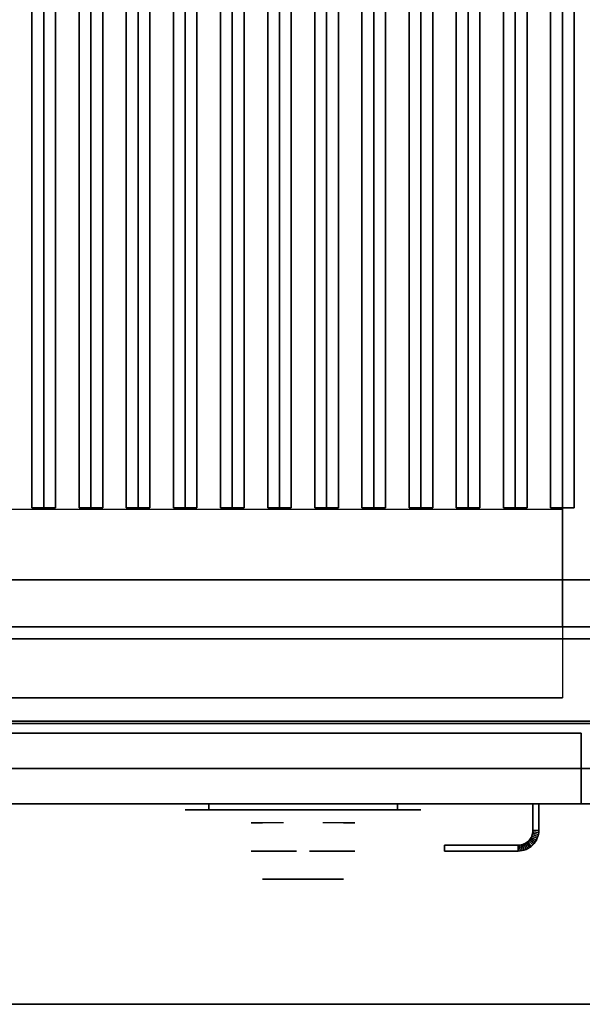
# Model space of a CAD drawing. Extents: x -1 to 179, y -42 to 42.
# Drawn here: x 101 to 113, y -42 to -21 of the extents above; entities that cross this region are included whole.
import ezdxf

# ---------------------------------------------------------------- set-up
doc = ezdxf.new("R2010")
doc.units = 0
for name, color, linetype in [('3D', 254, 'CONTINUOUS'), ('3D-BLACK', 250, 'CONTINUOUS'), ('3D-CASTIRON', 251, 'CONTINUOUS'), ('3D-CHROME', 254, 'CONTINUOUS'), ('3D-FLAT', 7, 'CONTINUOUS'), ('3D-NON', 7, 'CONTINUOUS')]:
    doc.layers.add(name, color=color, linetype=linetype)

msp = doc.modelspace()

# ---------------------------------------------------------------- linework, layer by layer
at = {"layer": '3D', "invisible_edges": 1}
msp.add_3dface([(112.5, -34, 22.5), (92, -34, 22.5), (92, -31.5, 18.5), (112.5, -31.5, 18.5)], dxfattribs=at)
at = {"layer": '3D'}
for points in [[(136.9, -37, 27), (89.1, -37, 27), (89.1, -37.75, 27.75), (136.9, -37.75, 27.75)], [(89.1, -37, 17.75), (89.1, -37.75, 16.75), (112.9, -37.75, 16.75), (112.9, -37, 17.75)], [(111.861, -38.403, 12), (111.851, -38.432, 12), (111.851, -38.432, 16), (111.861, -38.403, 16)], [(111.869, -38.373, 12), (111.861, -38.403, 12), (111.861, -38.403, 16), (111.869, -38.373, 16)], [(111.981, -38.44, 12), (111.861, -38.403, 12), (111.861, -38.403, 16), (111.981, -38.44, 16)], [(111.981, -38.44, 12), (111.861, -38.403, 12), (111.861, -38.403, 16), (111.981, -38.44, 16)], [(111.873, -38.343, 12), (111.869, -38.373, 12), (111.869, -38.373, 16), (111.873, -38.343, 16)], [(111.992, -38.398, 12), (111.869, -38.373, 12), (111.869, -38.373, 16), (111.992, -38.398, 16)], [(111.992, -38.398, 12), (111.869, -38.373, 12), (111.869, -38.373, 16), (111.992, -38.398, 16)], [(111.875, -38.311, 12), (111.873, -38.343, 12), (111.873, -38.343, 16), (111.875, -38.311, 16)], [(111.998, -38.355, 12), (111.873, -38.343, 12), (111.873, -38.343, 16), (111.998, -38.355, 16)], [(111.998, -38.355, 12), (111.873, -38.343, 12), (111.873, -38.343, 16), (111.998, -38.355, 16)], [(112, -38.314, 12), (111.875, -38.311, 12), (111.875, -38.311, 16), (112, -38.314, 16)], [(112, -38.314, 12), (111.875, -38.311, 12), (111.875, -38.311, 16), (112, -38.314, 16)], [(111.992, -38.398, 12), (111.981, -38.44, 12), (111.981, -38.44, 16), (111.992, -38.398, 16)], [(111.998, -38.355, 12), (111.992, -38.398, 12), (111.992, -38.398, 16), (111.998, -38.355, 16)], [(112, -38.314, 12), (111.998, -38.355, 12), (111.998, -38.355, 16), (112, -38.314, 16)], [(111.653, -38.611, 12), (111.623, -38.619, 12), (111.623, -38.619, 16), (111.653, -38.611, 16)], [(111.682, -38.601, 12), (111.653, -38.611, 12), (111.653, -38.611, 16), (111.682, -38.601, 16)], [(111.69, -38.731, 12), (111.653, -38.611, 12), (111.653, -38.611, 16), (111.69, -38.731, 16)], [(111.69, -38.731, 12), (111.653, -38.611, 12), (111.653, -38.611, 16), (111.69, -38.731, 16)], [(111.71, -38.588, 12), (111.682, -38.601, 12), (111.682, -38.601, 16), (111.71, -38.588, 16)], [(111.73, -38.717, 12), (111.682, -38.601, 12), (111.682, -38.601, 16), (111.73, -38.717, 16)], [(111.73, -38.717, 12), (111.682, -38.601, 12), (111.682, -38.601, 16), (111.73, -38.717, 16)], [(111.736, -38.572, 12), (111.71, -38.588, 12), (111.71, -38.588, 16), (111.736, -38.572, 16)], [(111.769, -38.698, 12), (111.71, -38.588, 12), (111.71, -38.588, 16), (111.769, -38.698, 16)], [(111.769, -38.698, 12), (111.71, -38.588, 12), (111.71, -38.588, 16), (111.769, -38.698, 16)], [(111.761, -38.554, 12), (111.736, -38.572, 12), (111.736, -38.572, 16), (111.761, -38.554, 16)], [(111.806, -38.676, 12), (111.736, -38.572, 12), (111.736, -38.572, 16), (111.806, -38.676, 16)], [(111.806, -38.676, 12), (111.736, -38.572, 12), (111.736, -38.572, 16), (111.806, -38.676, 16)], [(111.783, -38.533, 12), (111.761, -38.554, 12), (111.761, -38.554, 16), (111.783, -38.533, 16)], [(111.84, -38.651, 12), (111.761, -38.554, 12), (111.761, -38.554, 16), (111.84, -38.651, 16)], [(111.84, -38.651, 12), (111.761, -38.554, 12), (111.761, -38.554, 16), (111.84, -38.651, 16)], [(111.804, -38.511, 12), (111.783, -38.533, 12), (111.783, -38.533, 16), (111.804, -38.511, 16)], [(111.872, -38.622, 12), (111.783, -38.533, 12), (111.783, -38.533, 16), (111.872, -38.622, 16)], [(111.872, -38.622, 12), (111.783, -38.533, 12), (111.783, -38.533, 16), (111.872, -38.622, 16)], [(111.822, -38.486, 12), (111.804, -38.511, 12), (111.804, -38.511, 16), (111.822, -38.486, 16)], [(111.901, -38.59, 12), (111.804, -38.511, 12), (111.804, -38.511, 16), (111.901, -38.59, 16)], [(111.901, -38.59, 12), (111.804, -38.511, 12), (111.804, -38.511, 16), (111.901, -38.59, 16)], [(111.838, -38.46, 12), (111.822, -38.486, 12), (111.822, -38.486, 16), (111.838, -38.46, 16)], [(111.926, -38.556, 12), (111.822, -38.486, 12), (111.822, -38.486, 16), (111.926, -38.556, 16)], [(111.926, -38.556, 12), (111.822, -38.486, 12), (111.822, -38.486, 16), (111.926, -38.556, 16)], [(111.851, -38.432, 12), (111.838, -38.46, 12), (111.838, -38.46, 16), (111.851, -38.432, 16)], [(111.948, -38.519, 12), (111.838, -38.46, 12), (111.838, -38.46, 16), (111.948, -38.519, 16)], [(111.948, -38.519, 12), (111.838, -38.46, 12), (111.838, -38.46, 16), (111.948, -38.519, 16)], [(111.967, -38.48, 12), (111.851, -38.432, 12), (111.851, -38.432, 16), (111.967, -38.48, 16)], [(111.967, -38.48, 12), (111.851, -38.432, 12), (111.851, -38.432, 16), (111.967, -38.48, 16)], [(111.901, -38.59, 12), (111.872, -38.622, 12), (111.872, -38.622, 16), (111.901, -38.59, 16)], [(111.926, -38.556, 12), (111.901, -38.59, 12), (111.901, -38.59, 16), (111.926, -38.556, 16)], [(111.948, -38.519, 12), (111.926, -38.556, 12), (111.926, -38.556, 16), (111.948, -38.519, 16)], [(111.967, -38.48, 12), (111.948, -38.519, 12), (111.948, -38.519, 16), (111.967, -38.48, 16)], [(111.981, -38.44, 12), (111.967, -38.48, 12), (111.967, -38.48, 16), (111.981, -38.44, 16)], [(111.593, -38.623, 12), (111.561, -38.625, 12), (111.561, -38.625, 16), (111.593, -38.623, 16)], [(111.564, -38.75, 12), (111.561, -38.625, 12), (111.561, -38.625, 16), (111.564, -38.75, 16)], [(111.564, -38.75, 12), (111.561, -38.625, 12), (111.561, -38.625, 16), (111.564, -38.75, 16)], [(111.605, -38.748, 12), (111.564, -38.75, 12), (111.564, -38.75, 16), (111.605, -38.748, 16)], [(111.623, -38.619, 12), (111.593, -38.623, 12), (111.593, -38.623, 16), (111.623, -38.619, 16)], [(111.605, -38.748, 12), (111.593, -38.623, 12), (111.593, -38.623, 16), (111.605, -38.748, 16)], [(111.605, -38.748, 12), (111.593, -38.623, 12), (111.593, -38.623, 16), (111.605, -38.748, 16)], [(111.648, -38.742, 12), (111.605, -38.748, 12), (111.605, -38.748, 16), (111.648, -38.742, 16)], [(111.648, -38.742, 12), (111.623, -38.619, 12), (111.623, -38.619, 16), (111.648, -38.742, 16)], [(111.648, -38.742, 12), (111.623, -38.619, 12), (111.623, -38.619, 16), (111.648, -38.742, 16)], [(111.69, -38.731, 12), (111.648, -38.742, 12), (111.648, -38.742, 16), (111.69, -38.731, 16)], [(111.73, -38.717, 12), (111.69, -38.731, 12), (111.69, -38.731, 16), (111.73, -38.717, 16)], [(111.769, -38.698, 12), (111.73, -38.717, 12), (111.73, -38.717, 16), (111.769, -38.698, 16)], [(111.806, -38.676, 12), (111.769, -38.698, 12), (111.769, -38.698, 16), (111.806, -38.676, 16)], [(111.84, -38.651, 12), (111.806, -38.676, 12), (111.806, -38.676, 16), (111.84, -38.651, 16)], [(111.872, -38.622, 12), (111.84, -38.651, 12), (111.84, -38.651, 16), (111.872, -38.622, 16)]]:
    msp.add_3dface(points, dxfattribs=at)
at = {"layer": '3D-BLACK', "extrusion": (0, 1, 0)}
for centre, start, end in [((-105, 30.5, -37.875), 270, 90), ((-109, 30.5, -37.875), 90, 270)]:
    msp.add_arc(centre, 0.5, start, end, dxfattribs=at)
at = {"layer": '3D-BLACK'}
for points in [[(136, -8, 36), (90, -8, 36), (90, -33, 36), (136, -33, 36)], [(136, -8, 35), (90, -8, 35), (90, -33, 35), (136, -33, 35)], [(136, -33, 35), (90, -33, 35), (90, -33, 36), (136, -33, 36)], [(109, -37.875, 30), (109, -37.75, 30), (105, -37.75, 30), (105, -37.875, 30)], [(105, -37.875, 31), (105, -37.75, 31), (109, -37.75, 31), (109, -37.875, 31)]]:
    msp.add_3dface(points, dxfattribs=at)
at = {"layer": '3D-BLACK', "invisible_edges": 15}
for points in [[(109.5, -37.875, 30.5), (109.433, -37.875, 30.25), (104.567, -37.875, 30.25), (104.5, -37.875, 30.5)], [(109.433, -37.875, 30.75), (109.5, -37.875, 30.5), (104.5, -37.875, 30.5), (104.567, -37.875, 30.75)], [(109.433, -37.875, 30.25), (109.25, -37.875, 30.067), (104.75, -37.875, 30.067), (104.567, -37.875, 30.25)], [(109.25, -37.875, 30.933), (109.433, -37.875, 30.75), (104.567, -37.875, 30.75), (104.75, -37.875, 30.933)], [(109.25, -37.875, 30.067), (109, -37.875, 30), (105, -37.875, 30), (104.75, -37.875, 30.067)], [(109, -37.875, 31), (109.25, -37.875, 30.933), (104.75, -37.875, 30.933), (105, -37.875, 31)]]:
    msp.add_3dface(points, dxfattribs=at)
at = {"layer": '3D-CASTIRON'}
for points in [[(101.5, -9.472, 39.445), (101.25, -9.472, 38.445), (101.25, -31.472, 38.445), (101.5, -31.472, 39.445)], [(101.25, -9.472, 38.445), (101.5, -9.472, 38.695), (101.5, -31.472, 38.695), (101.25, -31.472, 38.445)], [(101.75, -9.472, 38.445), (101.5, -9.472, 38.695), (101.5, -31.472, 38.695), (101.75, -31.472, 38.445)], [(101.5, -9.472, 39.445), (101.75, -9.472, 38.445), (101.75, -31.472, 38.445), (101.5, -31.472, 39.445)], [(102.5, -9.472, 39.445), (102.25, -9.472, 38.445), (102.25, -31.472, 38.445), (102.5, -31.472, 39.445)], [(102.25, -9.472, 38.445), (102.5, -9.472, 38.695), (102.5, -31.472, 38.695), (102.25, -31.472, 38.445)], [(102.75, -9.472, 38.445), (102.5, -9.472, 38.695), (102.5, -31.472, 38.695), (102.75, -31.472, 38.445)], [(102.5, -9.472, 39.445), (102.75, -9.472, 38.445), (102.75, -31.472, 38.445), (102.5, -31.472, 39.445)], [(103.5, -9.472, 39.445), (103.25, -9.472, 38.445), (103.25, -31.472, 38.445), (103.5, -31.472, 39.445)], [(103.25, -9.472, 38.445), (103.5, -9.472, 38.695), (103.5, -31.472, 38.695), (103.25, -31.472, 38.445)], [(103.75, -9.472, 38.445), (103.5, -9.472, 38.695), (103.5, -31.472, 38.695), (103.75, -31.472, 38.445)], [(103.5, -9.472, 39.445), (103.75, -9.472, 38.445), (103.75, -31.472, 38.445), (103.5, -31.472, 39.445)], [(104.5, -9.472, 39.445), (104.25, -9.472, 38.445), (104.25, -31.472, 38.445), (104.5, -31.472, 39.445)], [(104.25, -9.472, 38.445), (104.5, -9.472, 38.695), (104.5, -31.472, 38.695), (104.25, -31.472, 38.445)], [(104.75, -9.472, 38.445), (104.5, -9.472, 38.695), (104.5, -31.472, 38.695), (104.75, -31.472, 38.445)], [(104.5, -9.472, 39.445), (104.75, -9.472, 38.445), (104.75, -31.472, 38.445), (104.5, -31.472, 39.445)], [(105.5, -9.472, 39.445), (105.25, -9.472, 38.445), (105.25, -31.472, 38.445), (105.5, -31.472, 39.445)], [(105.25, -9.472, 38.445), (105.5, -9.472, 38.695), (105.5, -31.472, 38.695), (105.25, -31.472, 38.445)], [(105.75, -9.472, 38.445), (105.5, -9.472, 38.695), (105.5, -31.472, 38.695), (105.75, -31.472, 38.445)], [(105.5, -9.472, 39.445), (105.75, -9.472, 38.445), (105.75, -31.472, 38.445), (105.5, -31.472, 39.445)], [(106.5, -9.472, 39.445), (106.25, -9.472, 38.445), (106.25, -31.472, 38.445), (106.5, -31.472, 39.445)], [(106.25, -9.472, 38.445), (106.5, -9.472, 38.695), (106.5, -31.472, 38.695), (106.25, -31.472, 38.445)], [(106.75, -9.472, 38.445), (106.5, -9.472, 38.695), (106.5, -31.472, 38.695), (106.75, -31.472, 38.445)], [(106.5, -9.472, 39.445), (106.75, -9.472, 38.445), (106.75, -31.472, 38.445), (106.5, -31.472, 39.445)], [(107.5, -9.472, 39.445), (107.25, -9.472, 38.445), (107.25, -31.472, 38.445), (107.5, -31.472, 39.445)], [(107.25, -9.472, 38.445), (107.5, -9.472, 38.695), (107.5, -31.472, 38.695), (107.25, -31.472, 38.445)], [(107.75, -9.472, 38.445), (107.5, -9.472, 38.695), (107.5, -31.472, 38.695), (107.75, -31.472, 38.445)], [(107.5, -9.472, 39.445), (107.75, -9.472, 38.445), (107.75, -31.472, 38.445), (107.5, -31.472, 39.445)], [(108.5, -9.472, 39.445), (108.25, -9.472, 38.445), (108.25, -31.472, 38.445), (108.5, -31.472, 39.445)], [(108.25, -9.472, 38.445), (108.5, -9.472, 38.695), (108.5, -31.472, 38.695), (108.25, -31.472, 38.445)], [(108.75, -9.472, 38.445), (108.5, -9.472, 38.695), (108.5, -31.472, 38.695), (108.75, -31.472, 38.445)], [(108.5, -9.472, 39.445), (108.75, -9.472, 38.445), (108.75, -31.472, 38.445), (108.5, -31.472, 39.445)], [(109.5, -9.472, 39.445), (109.25, -9.472, 38.445), (109.25, -31.472, 38.445), (109.5, -31.472, 39.445)], [(109.25, -9.472, 38.445), (109.5, -9.472, 38.695), (109.5, -31.472, 38.695), (109.25, -31.472, 38.445)], [(109.75, -9.472, 38.445), (109.5, -9.472, 38.695), (109.5, -31.472, 38.695), (109.75, -31.472, 38.445)], [(109.5, -9.472, 39.445), (109.75, -9.472, 38.445), (109.75, -31.472, 38.445), (109.5, -31.472, 39.445)], [(110.5, -9.472, 39.445), (110.25, -9.472, 38.445), (110.25, -31.472, 38.445), (110.5, -31.472, 39.445)], [(110.25, -9.472, 38.445), (110.5, -9.472, 38.695), (110.5, -31.472, 38.695), (110.25, -31.472, 38.445)], [(110.75, -9.472, 38.445), (110.5, -9.472, 38.695), (110.5, -31.472, 38.695), (110.75, -31.472, 38.445)], [(110.5, -9.472, 39.445), (110.75, -9.472, 38.445), (110.75, -31.472, 38.445), (110.5, -31.472, 39.445)], [(111.5, -9.472, 39.445), (111.25, -9.472, 38.445), (111.25, -31.472, 38.445), (111.5, -31.472, 39.445)], [(111.25, -9.472, 38.445), (111.5, -9.472, 38.695), (111.5, -31.472, 38.695), (111.25, -31.472, 38.445)], [(111.75, -9.472, 38.445), (111.5, -9.472, 38.695), (111.5, -31.472, 38.695), (111.75, -31.472, 38.445)], [(111.5, -9.472, 39.445), (111.75, -9.472, 38.445), (111.75, -31.472, 38.445), (111.5, -31.472, 39.445)], [(112.5, -9.472, 39.445), (112.25, -9.472, 38.445), (112.25, -31.472, 38.445), (112.5, -31.472, 39.445)], [(112.25, -9.472, 38.445), (112.5, -9.472, 38.695), (112.5, -31.472, 38.695), (112.25, -31.472, 38.445)], [(112.75, -9.472, 38.445), (112.5, -9.472, 38.695), (112.5, -31.472, 38.695), (112.75, -31.472, 38.445)], [(112.5, -9.472, 39.445), (112.75, -9.472, 38.445), (112.75, -31.472, 38.445), (112.5, -31.472, 39.445)], [(101.5, -31.472, 39.445), (101.75, -31.472, 38.445), (101.5, -31.472, 38.695), (101.25, -31.472, 38.445)], [(102.5, -31.472, 39.445), (102.75, -31.472, 38.445), (102.5, -31.472, 38.695), (102.25, -31.472, 38.445)], [(103.5, -31.472, 39.445), (103.75, -31.472, 38.445), (103.5, -31.472, 38.695), (103.25, -31.472, 38.445)], [(104.5, -31.472, 39.445), (104.75, -31.472, 38.445), (104.5, -31.472, 38.695), (104.25, -31.472, 38.445)], [(105.5, -31.472, 39.445), (105.75, -31.472, 38.445), (105.5, -31.472, 38.695), (105.25, -31.472, 38.445)], [(106.5, -31.472, 39.445), (106.75, -31.472, 38.445), (106.5, -31.472, 38.695), (106.25, -31.472, 38.445)], [(107.5, -31.472, 39.445), (107.75, -31.472, 38.445), (107.5, -31.472, 38.695), (107.25, -31.472, 38.445)], [(108.5, -31.472, 39.445), (108.75, -31.472, 38.445), (108.5, -31.472, 38.695), (108.25, -31.472, 38.445)], [(109.5, -31.472, 39.445), (109.75, -31.472, 38.445), (109.5, -31.472, 38.695), (109.25, -31.472, 38.445)], [(110.5, -31.472, 39.445), (110.75, -31.472, 38.445), (110.5, -31.472, 38.695), (110.25, -31.472, 38.445)], [(111.5, -31.472, 39.445), (111.75, -31.472, 38.445), (111.5, -31.472, 38.695), (111.25, -31.472, 38.445)], [(112.5, -31.472, 39.445), (112.75, -31.472, 38.445), (112.5, -31.472, 38.695), (112.25, -31.472, 38.445)]]:
    msp.add_3dface(points, dxfattribs=at)
at = {"layer": '3D-CHROME', "extrusion": (0, -1, 0)}
for centre, radius, start, end in [((107, 30.5, 37.875), 0.2, 180, 0), ((107, 30.5, 37.875), 0.2, 0, 180), ((107, 30.5, 38.15), 1.1, 112.2526, 218.6926), ((107, 30.5, 38.15), 1.1, 321.3074, 67.7474)]:
    msp.add_arc(centre, radius, start, end, dxfattribs=at)
at = {"layer": '3D-CHROME', "extrusion": (0, 1, 0)}
for centre, radius, start, end in [((-107, 30.5, -39.35), 1.1, 218.6926, 321.3074), ((-105.823, 30.805, -39.35), 1.042, 136.8322, 252.2226), ((-107, 30.5, -39.35), 1.1, 67.7474, 112.2526), ((-108.177, 30.805, -39.35), 1.042, 287.7774, 43.1678)]:
    msp.add_arc(centre, radius, start, end, dxfattribs=at)
at = {"layer": '3D-CHROME'}
for points in [[(106.69, -38.75, 30.226), (106.451, -38.75, 29.973), (105.973, -38.75, 30.107), (105.902, -38.75, 30.438)], [(106.832, -38.75, 30.543), (106.69, -38.75, 30.226), (105.902, -38.75, 30.438), (105.935, -38.75, 30.776)], [(106.862, -38.75, 30.89), (106.832, -38.75, 30.543), (105.935, -38.75, 30.776), (106.07, -38.75, 31.087)], [(106.451, -38.75, 29.973), (106.141, -38.75, 29.812), (106.141, -38.75, 29.812), (105.973, -38.75, 30.107)], [(106.776, -38.75, 31.228), (106.862, -38.75, 30.89), (106.07, -38.75, 31.087), (106.293, -38.75, 31.343)], [(106.583, -38.75, 31.518), (106.776, -38.75, 31.228), (106.293, -38.75, 31.343), (106.583, -38.75, 31.518)], [(107.138, -38.75, 30.89), (107.168, -38.75, 30.543), (108.065, -38.75, 30.776), (107.93, -38.75, 31.087)], [(107.224, -38.75, 31.228), (107.138, -38.75, 30.89), (107.93, -38.75, 31.087), (107.707, -38.75, 31.343)], [(107.168, -38.75, 30.543), (107.31, -38.75, 30.226), (108.098, -38.75, 30.438), (108.065, -38.75, 30.776)], [(107.417, -38.75, 31.518), (107.224, -38.75, 31.228), (107.707, -38.75, 31.343), (107.417, -38.75, 31.518)], [(107.31, -38.75, 30.226), (107.549, -38.75, 29.973), (108.027, -38.75, 30.107), (108.098, -38.75, 30.438)], [(107.549, -38.75, 29.973), (107.859, -38.75, 29.812), (107.859, -38.75, 29.812), (108.027, -38.75, 30.107)], [(106.485, -39.35, 29.641), (106.264, -39.35, 29.86), (106.141, -39.35, 29.812), (106.382, -39.35, 29.59)], [(106.582, -39.35, 29.712), (106.379, -39.35, 29.923), (106.264, -39.35, 29.86), (106.485, -39.35, 29.641)], [(106.671, -39.35, 29.802), (106.485, -39.35, 30), (106.379, -39.35, 29.923), (106.582, -39.35, 29.712)], [(106.735, -39.35, 29.501), (106.485, -39.35, 29.641), (106.382, -39.35, 29.59), (106.677, -39.35, 29.449)], [(106.789, -39.35, 29.578), (106.582, -39.35, 29.712), (106.485, -39.35, 29.641), (106.735, -39.35, 29.501)], [(106.75, -39.35, 29.909), (106.581, -39.35, 30.089), (106.485, -39.35, 30), (106.671, -39.35, 29.802)], [(106.818, -39.35, 30.03), (106.665, -39.35, 30.19), (106.581, -39.35, 30.089), (106.75, -39.35, 29.909)], [(106.839, -39.35, 29.676), (106.671, -39.35, 29.802), (106.582, -39.35, 29.712), (106.789, -39.35, 29.578)], [(106.718, -39.35, 31.563), (106.583, -39.35, 31.518), (106.667, -39.35, 31.417), (106.79, -39.35, 31.459)], [(106.875, -39.35, 30.163), (106.735, -39.35, 30.3), (106.665, -39.35, 30.19), (106.818, -39.35, 30.03)], [(106.79, -39.35, 31.459), (106.667, -39.35, 31.417), (106.737, -39.35, 31.306), (106.851, -39.35, 31.34)], [(106.883, -39.35, 29.794), (106.75, -39.35, 29.909), (106.671, -39.35, 29.802), (106.839, -39.35, 29.676)], [(107, -39.35, 29.453), (106.735, -39.35, 29.501), (106.677, -39.35, 29.449), (107, -39.35, 29.4)], [(106.858, -39.35, 31.591), (106.718, -39.35, 31.563), (106.79, -39.35, 31.459), (106.899, -39.35, 31.485)], [(107, -39.35, 29.532), (106.789, -39.35, 29.578), (106.735, -39.35, 29.501), (107, -39.35, 29.453)], [(106.919, -39.35, 30.306), (106.791, -39.35, 30.419), (106.735, -39.35, 30.3), (106.875, -39.35, 30.163)], [(106.851, -39.35, 31.34), (106.737, -39.35, 31.306), (106.793, -39.35, 31.188), (106.9, -39.35, 31.208)], [(106.921, -39.35, 29.927), (106.818, -39.35, 30.03), (106.75, -39.35, 29.909), (106.883, -39.35, 29.794)], [(107, -39.35, 29.633), (106.839, -39.35, 29.676), (106.789, -39.35, 29.578), (107, -39.35, 29.532)], [(106.899, -39.35, 31.485), (106.79, -39.35, 31.459), (106.851, -39.35, 31.34), (106.933, -39.35, 31.36)], [(106.95, -39.35, 30.455), (106.832, -39.35, 30.543), (106.791, -39.35, 30.419), (106.919, -39.35, 30.306)], [(106.9, -39.35, 31.208), (106.793, -39.35, 31.188), (106.833, -39.35, 31.063), (106.937, -39.35, 31.066)], [(106.953, -39.35, 30.075), (106.875, -39.35, 30.163), (106.818, -39.35, 30.03), (106.921, -39.35, 29.927)], [(106.968, -39.35, 30.609), (106.857, -39.35, 30.672), (106.832, -39.35, 30.543), (106.95, -39.35, 30.455)], [(106.937, -39.35, 31.066), (106.833, -39.35, 31.063), (106.858, -39.35, 30.934), (106.961, -39.35, 30.917)], [(107, -39.35, 29.754), (106.883, -39.35, 29.794), (106.839, -39.35, 29.676), (107, -39.35, 29.633)], [(106.933, -39.35, 31.36), (106.851, -39.35, 31.34), (106.9, -39.35, 31.208), (106.962, -39.35, 31.22)], [(106.971, -39.35, 30.764), (106.866, -39.35, 30.803), (106.857, -39.35, 30.672), (106.968, -39.35, 30.609)], [(106.961, -39.35, 30.917), (106.858, -39.35, 30.934), (106.866, -39.35, 30.803), (106.971, -39.35, 30.764)], [(107, -39.35, 31.6), (106.858, -39.35, 31.591), (106.899, -39.35, 31.485), (107, -39.35, 31.493)], [(106.977, -39.35, 30.233), (106.919, -39.35, 30.306), (106.875, -39.35, 30.163), (106.953, -39.35, 30.075)], [(107, -39.35, 29.892), (106.921, -39.35, 29.927), (106.883, -39.35, 29.794), (107, -39.35, 29.754)], [(107, -39.35, 31.493), (106.899, -39.35, 31.485), (106.933, -39.35, 31.36), (107, -39.35, 31.367)], [(106.962, -39.35, 31.22), (106.9, -39.35, 31.208), (106.937, -39.35, 31.066), (106.983, -39.35, 31.067)], [(106.993, -39.35, 30.398), (106.95, -39.35, 30.455), (106.919, -39.35, 30.306), (106.977, -39.35, 30.233)], [(107, -39.35, 30.044), (106.953, -39.35, 30.075), (106.921, -39.35, 29.927), (107, -39.35, 29.892)], [(107, -39.35, 31.367), (106.933, -39.35, 31.36), (106.962, -39.35, 31.22), (107, -39.35, 31.224)], [(106.983, -39.35, 31.067), (106.937, -39.35, 31.066), (106.961, -39.35, 30.917), (106.997, -39.35, 30.905)], [(107.002, -39.35, 30.567), (106.968, -39.35, 30.609), (106.95, -39.35, 30.455), (106.993, -39.35, 30.398)], [(107, -39.35, 30.208), (106.977, -39.35, 30.233), (106.953, -39.35, 30.075), (107, -39.35, 30.044)], [(106.997, -39.35, 30.905), (106.961, -39.35, 30.917), (106.971, -39.35, 30.764), (107.004, -39.35, 30.738)], [(107, -39.35, 31.224), (106.962, -39.35, 31.22), (106.983, -39.35, 31.067), (107, -39.35, 31.067)], [(107.004, -39.35, 30.738), (106.971, -39.35, 30.764), (106.968, -39.35, 30.609), (107.002, -39.35, 30.567)], [(107, -39.35, 30.378), (106.993, -39.35, 30.398), (106.977, -39.35, 30.233), (107, -39.35, 30.208)], [(107, -39.35, 31.067), (106.983, -39.35, 31.067), (106.997, -39.35, 30.905), (107, -39.35, 30.901)], [(107, -39.35, 30.553), (107.002, -39.35, 30.567), (106.993, -39.35, 30.398), (107, -39.35, 30.378)], [(106.996, -39.35, 30.738), (107, -39.35, 30.729), (107, -39.35, 30.553), (106.998, -39.35, 30.567)], [(107.029, -39.35, 30.764), (106.996, -39.35, 30.738), (106.998, -39.35, 30.567), (107.032, -39.35, 30.609)], [(107.003, -39.35, 30.905), (107, -39.35, 30.901), (107, -39.35, 30.729), (106.996, -39.35, 30.738)], [(107.039, -39.35, 30.917), (107.003, -39.35, 30.905), (106.996, -39.35, 30.738), (107.029, -39.35, 30.764)], [(107, -39.35, 30.901), (106.997, -39.35, 30.905), (107.004, -39.35, 30.738), (107, -39.35, 30.729)], [(106.998, -39.35, 30.567), (107, -39.35, 30.553), (107, -39.35, 30.378), (107.007, -39.35, 30.398)], [(107.032, -39.35, 30.609), (106.998, -39.35, 30.567), (107.007, -39.35, 30.398), (107.05, -39.35, 30.455)], [(107.265, -39.35, 29.501), (107, -39.35, 29.453), (107, -39.35, 29.4), (107.323, -39.35, 29.449)], [(107.211, -39.35, 29.578), (107, -39.35, 29.532), (107, -39.35, 29.453), (107.265, -39.35, 29.501)], [(107.161, -39.35, 29.676), (107, -39.35, 29.633), (107, -39.35, 29.532), (107.211, -39.35, 29.578)], [(107.117, -39.35, 29.794), (107, -39.35, 29.754), (107, -39.35, 29.633), (107.161, -39.35, 29.676)], [(107.079, -39.35, 29.927), (107, -39.35, 29.892), (107, -39.35, 29.754), (107.117, -39.35, 29.794)], [(107.047, -39.35, 30.075), (107, -39.35, 30.044), (107, -39.35, 29.892), (107.079, -39.35, 29.927)], [(107.023, -39.35, 30.233), (107, -39.35, 30.208), (107, -39.35, 30.044), (107.047, -39.35, 30.075)], [(107.007, -39.35, 30.398), (107, -39.35, 30.378), (107, -39.35, 30.208), (107.023, -39.35, 30.233)], [(107, -39.35, 30.729), (107.004, -39.35, 30.738), (107.002, -39.35, 30.567), (107, -39.35, 30.553)], [(107.017, -39.35, 31.067), (107, -39.35, 31.067), (107, -39.35, 30.901), (107.003, -39.35, 30.905)], [(107.038, -39.35, 31.22), (107, -39.35, 31.224), (107, -39.35, 31.067), (107.017, -39.35, 31.067)], [(107.067, -39.35, 31.36), (107, -39.35, 31.367), (107, -39.35, 31.224), (107.038, -39.35, 31.22)], [(107.101, -39.35, 31.485), (107, -39.35, 31.493), (107, -39.35, 31.367), (107.067, -39.35, 31.36)], [(107.142, -39.35, 31.591), (107, -39.35, 31.6), (107, -39.35, 31.493), (107.101, -39.35, 31.485)], [(107.063, -39.35, 31.066), (107.017, -39.35, 31.067), (107.003, -39.35, 30.905), (107.039, -39.35, 30.917)], [(107.05, -39.35, 30.455), (107.007, -39.35, 30.398), (107.023, -39.35, 30.233), (107.081, -39.35, 30.306)], [(107.1, -39.35, 31.208), (107.038, -39.35, 31.22), (107.017, -39.35, 31.067), (107.063, -39.35, 31.066)], [(107.081, -39.35, 30.306), (107.023, -39.35, 30.233), (107.047, -39.35, 30.075), (107.125, -39.35, 30.163)], [(107.134, -39.35, 30.803), (107.029, -39.35, 30.764), (107.032, -39.35, 30.609), (107.143, -39.35, 30.672)], [(107.142, -39.35, 30.934), (107.039, -39.35, 30.917), (107.029, -39.35, 30.764), (107.134, -39.35, 30.803)], [(107.143, -39.35, 30.672), (107.032, -39.35, 30.609), (107.05, -39.35, 30.455), (107.168, -39.35, 30.543)], [(107.149, -39.35, 31.34), (107.067, -39.35, 31.36), (107.038, -39.35, 31.22), (107.1, -39.35, 31.208)], [(107.167, -39.35, 31.063), (107.063, -39.35, 31.066), (107.039, -39.35, 30.917), (107.142, -39.35, 30.934)], [(107.125, -39.35, 30.163), (107.047, -39.35, 30.075), (107.079, -39.35, 29.927), (107.182, -39.35, 30.03)], [(107.168, -39.35, 30.543), (107.05, -39.35, 30.455), (107.081, -39.35, 30.306), (107.209, -39.35, 30.419)], [(107.207, -39.35, 31.188), (107.1, -39.35, 31.208), (107.063, -39.35, 31.066), (107.167, -39.35, 31.063)], [(107.21, -39.35, 31.459), (107.101, -39.35, 31.485), (107.067, -39.35, 31.36), (107.149, -39.35, 31.34)], [(107.182, -39.35, 30.03), (107.079, -39.35, 29.927), (107.117, -39.35, 29.794), (107.25, -39.35, 29.909)], [(107.209, -39.35, 30.419), (107.081, -39.35, 30.306), (107.125, -39.35, 30.163), (107.265, -39.35, 30.3)], [(107.263, -39.35, 31.306), (107.149, -39.35, 31.34), (107.1, -39.35, 31.208), (107.207, -39.35, 31.188)], [(107.282, -39.35, 31.563), (107.142, -39.35, 31.591), (107.101, -39.35, 31.485), (107.21, -39.35, 31.459)], [(107.25, -39.35, 29.909), (107.117, -39.35, 29.794), (107.161, -39.35, 29.676), (107.329, -39.35, 29.802)], [(107.265, -39.35, 30.3), (107.125, -39.35, 30.163), (107.182, -39.35, 30.03), (107.335, -39.35, 30.19)], [(107.333, -39.35, 31.417), (107.21, -39.35, 31.459), (107.149, -39.35, 31.34), (107.263, -39.35, 31.306)], [(107.329, -39.35, 29.802), (107.161, -39.35, 29.676), (107.211, -39.35, 29.578), (107.418, -39.35, 29.712)], [(107.335, -39.35, 30.19), (107.182, -39.35, 30.03), (107.25, -39.35, 29.909), (107.419, -39.35, 30.089)], [(107.417, -39.35, 31.518), (107.282, -39.35, 31.563), (107.21, -39.35, 31.459), (107.333, -39.35, 31.417)], [(107.418, -39.35, 29.712), (107.211, -39.35, 29.578), (107.265, -39.35, 29.501), (107.515, -39.35, 29.641)], [(107.419, -39.35, 30.089), (107.25, -39.35, 29.909), (107.329, -39.35, 29.802), (107.515, -39.35, 30)], [(107.515, -39.35, 29.641), (107.265, -39.35, 29.501), (107.323, -39.35, 29.449), (107.618, -39.35, 29.59)], [(107.515, -39.35, 30), (107.329, -39.35, 29.802), (107.418, -39.35, 29.712), (107.621, -39.35, 29.923)], [(107.621, -39.35, 29.923), (107.418, -39.35, 29.712), (107.515, -39.35, 29.641), (107.736, -39.35, 29.86)], [(107.736, -39.35, 29.86), (107.515, -39.35, 29.641), (107.618, -39.35, 29.59), (107.859, -39.35, 29.812)]]:
    msp.add_3dface(points, dxfattribs=at)
at = {"layer": '3D-FLAT'}
for points in [[(89.1, -36.05, 17.75), (136.9, -36.05, 17.75), (136.9, -7.1, 17.75), (89.1, -7.1, 17.75)], [(89.1, -36.05, 6), (136.9, -36.05, 6), (136.9, -7.1, 6), (89.1, -7.1, 6)], [(90, -33, 38.5), (89, -34, 38.5), (137, -34, 38.5), (136, -33, 38.5)], [(90, -33, 36), (89, -34, 36), (137, -34, 36), (136, -33, 36)], [(136.9, -34.25, 27), (89.1, -34.25, 27), (89.1, -37, 27), (136.9, -37, 27)], [(17, -42, 35), (161, -42, 35), (161, -36, 35), (17, -36, 35)], [(17, -42, 36), (161, -42, 36), (161, -36, 36), (17, -36, 36)], [(89.1, -37, 17.75), (89.1, -36.25, 17.75), (112.9, -36.25, 17.75), (112.9, -37, 17.75)], [(89.1, -37.75, 16.75), (89.1, -36.25, 16.75), (112.9, -36.25, 16.75), (112.9, -37.75, 16.75)], [(89.1, -37.75, 16.75), (89.1, -36.25, 16.75), (112.9, -36.25, 16.75), (112.9, -37.75, 16.75)], [(112, -37.75, 16), (111.875, -37.75, 16), (111.875, -38.311, 16), (112, -38.314, 16)], [(112, -37.75, 12), (111.875, -37.75, 12), (111.875, -38.311, 12), (112, -38.314, 12)], [(111.981, -38.44, 16), (111.861, -38.403, 16), (111.851, -38.432, 16), (111.967, -38.48, 16)], [(111.981, -38.44, 12), (111.861, -38.403, 12), (111.851, -38.432, 12), (111.967, -38.48, 12)], [(111.992, -38.398, 16), (111.869, -38.373, 16), (111.861, -38.403, 16), (111.981, -38.44, 16)], [(111.992, -38.398, 12), (111.869, -38.373, 12), (111.861, -38.403, 12), (111.981, -38.44, 12)], [(111.998, -38.355, 16), (111.873, -38.343, 16), (111.869, -38.373, 16), (111.992, -38.398, 16)], [(111.998, -38.355, 12), (111.873, -38.343, 12), (111.869, -38.373, 12), (111.992, -38.398, 12)], [(112, -38.314, 16), (111.875, -38.311, 16), (111.873, -38.343, 16), (111.998, -38.355, 16)], [(112, -38.314, 12), (111.875, -38.311, 12), (111.873, -38.343, 12), (111.998, -38.355, 12)], [(111.69, -38.731, 16), (111.653, -38.611, 16), (111.623, -38.619, 16), (111.648, -38.742, 16)], [(111.69, -38.731, 12), (111.653, -38.611, 12), (111.623, -38.619, 12), (111.648, -38.742, 12)], [(111.73, -38.717, 16), (111.682, -38.601, 16), (111.653, -38.611, 16), (111.69, -38.731, 16)], [(111.73, -38.717, 12), (111.682, -38.601, 12), (111.653, -38.611, 12), (111.69, -38.731, 12)], [(111.769, -38.698, 16), (111.71, -38.588, 16), (111.682, -38.601, 16), (111.73, -38.717, 16)], [(111.769, -38.698, 12), (111.71, -38.588, 12), (111.682, -38.601, 12), (111.73, -38.717, 12)], [(111.806, -38.676, 16), (111.736, -38.572, 16), (111.71, -38.588, 16), (111.769, -38.698, 16)], [(111.806, -38.676, 12), (111.736, -38.572, 12), (111.71, -38.588, 12), (111.769, -38.698, 12)], [(111.84, -38.651, 16), (111.761, -38.554, 16), (111.736, -38.572, 16), (111.806, -38.676, 16)], [(111.84, -38.651, 12), (111.761, -38.554, 12), (111.736, -38.572, 12), (111.806, -38.676, 12)], [(111.872, -38.622, 16), (111.783, -38.533, 16), (111.761, -38.554, 16), (111.84, -38.651, 16)], [(111.872, -38.622, 12), (111.783, -38.533, 12), (111.761, -38.554, 12), (111.84, -38.651, 12)], [(111.901, -38.59, 16), (111.804, -38.511, 16), (111.783, -38.533, 16), (111.872, -38.622, 16)], [(111.901, -38.59, 12), (111.804, -38.511, 12), (111.783, -38.533, 12), (111.872, -38.622, 12)], [(111.926, -38.556, 16), (111.822, -38.486, 16), (111.804, -38.511, 16), (111.901, -38.59, 16)], [(111.926, -38.556, 12), (111.822, -38.486, 12), (111.804, -38.511, 12), (111.901, -38.59, 12)], [(111.948, -38.519, 16), (111.838, -38.46, 16), (111.822, -38.486, 16), (111.926, -38.556, 16)], [(111.948, -38.519, 12), (111.838, -38.46, 12), (111.822, -38.486, 12), (111.926, -38.556, 12)], [(111.967, -38.48, 16), (111.851, -38.432, 16), (111.838, -38.46, 16), (111.948, -38.519, 16)], [(111.967, -38.48, 12), (111.851, -38.432, 12), (111.838, -38.46, 12), (111.948, -38.519, 12)], [(111.564, -38.75, 16), (111.561, -38.625, 16), (110, -38.625, 16), (110, -38.75, 16)], [(111.564, -38.75, 12), (111.561, -38.625, 12), (110, -38.625, 12), (110, -38.75, 12)], [(111.605, -38.748, 16), (111.593, -38.623, 16), (111.561, -38.625, 16), (111.564, -38.75, 16)], [(111.605, -38.748, 12), (111.593, -38.623, 12), (111.561, -38.625, 12), (111.564, -38.75, 12)], [(111.648, -38.742, 16), (111.623, -38.619, 16), (111.593, -38.623, 16), (111.605, -38.748, 16)], [(111.648, -38.742, 12), (111.623, -38.619, 12), (111.593, -38.623, 12), (111.605, -38.748, 12)]]:
    msp.add_3dface(points, dxfattribs=at)
at = {"layer": '3D-FLAT', "invisible_edges": 1}
for points in [[(112.5, -31.5, 18.5), (92, -31.5, 18.5), (92, -8.5, 18.5), (112.5, -8.5, 18.5)], [(112.5, -35.5, 22.5), (92, -35.5, 22.5), (92, -34, 22.5), (112.5, -34, 22.5)]]:
    msp.add_3dface(points, dxfattribs=at)
at = {"layer": '3D-NON', "invisible_edges": 14}
msp.add_3dface([(112.5, -34, 22.5), (112.5, -8.5, 22.5), (112.5, -8.5, 18.5), (112.5, -31.5, 18.5)], dxfattribs=at)
at = {"layer": '3D-NON'}
for points in [[(90, -33, 36), (136, -33, 36), (136, -33, 38.5), (90, -33, 38.5)], [(89, -34, 36), (137, -34, 36), (137, -34, 38.5), (89, -34, 38.5)], [(89, -34, 35), (89, -34, 35.9), (137, -34, 35.9), (137, -34, 35)], [(136.9, -34, 27), (136.9, -34, 35), (89.1, -34, 35), (89.1, -34, 27)], [(136.9, -34.25, 35.75), (89.1, -34.25, 35.75), (89.1, -34.25, 27), (136.9, -34.25, 27)], [(112.5, -35.5, 22), (92, -35.5, 22), (92, -35.5, 22.5), (112.5, -35.5, 22.5)], [(17, -36, 36), (161, -36, 36), (161, -36, 35), (17, -36, 35)], [(89.1, -36.05, 6), (136.9, -36.05, 6), (136.9, -36.05, 17.75), (89.1, -36.05, 17.75)], [(89.1, -36.25, 16.75), (89.1, -36.25, 17.75), (112.9, -36.25, 17.75), (112.9, -36.25, 16.75)], [(89.1, -36.25, 6), (89.1, -36.25, 16.75), (112.9, -36.25, 16.75), (112.9, -36.25, 6)], [(112.9, -37.75, 16.75), (112.9, -36.25, 16.75), (112.9, -36.25, 17.75), (112.9, -37, 17.75)], [(112.9, -37.75, 6), (112.9, -36.25, 6), (112.9, -36.25, 16.75), (112.9, -37.75, 16.75)], [(136.9, -37.75, 27.75), (89.1, -37.75, 27.75), (89.1, -37.75, 35.75), (136.9, -37.75, 35.75)], [(89.1, -37.75, 16.75), (89.1, -37.75, 6), (112.9, -37.75, 6), (112.9, -37.75, 16.75)], [(111.875, -37.75, 12), (111.875, -38.311, 12), (111.875, -38.311, 16), (111.875, -37.75, 16)], [(112, -37.75, 12), (111.875, -37.75, 12), (111.875, -37.75, 16), (112, -37.75, 16)], [(112, -37.75, 12), (112, -38.314, 12), (112, -38.314, 16), (112, -37.75, 16)], [(110, -38.75, 12), (110, -38.625, 12), (110, -38.625, 16), (110, -38.75, 16)], [(111.561, -38.625, 12), (110, -38.625, 12), (110, -38.625, 16), (111.561, -38.625, 16)], [(111.564, -38.75, 12), (110, -38.75, 12), (110, -38.75, 16), (111.564, -38.75, 16)], [(17, -42, 36), (161, -42, 36), (161, -42, 35), (17, -42, 35)]]:
    msp.add_3dface(points, dxfattribs=at)

doc.saveas('drawing.dxf')
